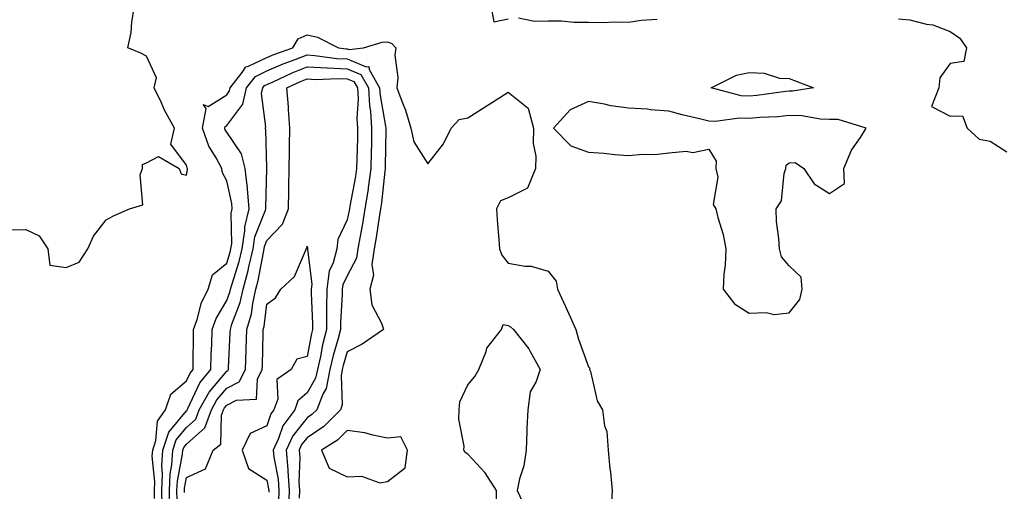
# Model space of a CAD drawing. Units: inches. Extents: x 1016003 to 1018643, y 7239818 to 7242458.
# Drawn here: x 1016277 to 1016522, y 7239992 to 7240109 of the extents above; entities that cross this region are included whole.
import ezdxf

# ---------------------------------------------------------------- set-up
doc = ezdxf.new("R2010")
doc.units = ezdxf.units.IN
doc.header["$MEASUREMENT"] = 0
doc.layers.add('Contour_10167239', color=7, linetype='Continuous', true_color=0x6764a9)

msp = doc.modelspace()

# ---------------------------------------------------------------- linework, layer by layer
at = {"layer": 'Contour_10167239'}
for points in [[(1016273.32, 7240056.65, 2875), (1016278.05, 7240056.72, 2875), (1016281.33, 7240055.2, 2875), (1016283.54, 7240051.92, 2875), (1016283.98, 7240047.85, 2875), (1016288.05, 7240047.26, 2875), (1016291.32, 7240048.65, 2875), (1016293.51, 7240051.92, 2875), (1016294.9, 7240055.07, 2875), (1016298.05, 7240059.12, 2875), (1016299.86, 7240060.11, 2875), (1016303.83, 7240061.92, 2875), (1016307.13, 7240062.84, 2875), (1016306.49, 7240070.36, 2875), (1016307.11, 7240071.92, 2875), (1016307.07, 7240072.9, 2875), (1016308.05, 7240073.35, 2875), (1016311.05, 7240074.92, 2875), (1016316.24, 7240071.92, 2875), (1016316.69, 7240070.56, 2875), (1016318.05, 7240070.24, 2875), (1016318.29, 7240071.68, 2875), (1016318.26, 7240071.92, 2875), (1016318.19, 7240072.06, 2875), (1016318.05, 7240072.71, 2875), (1016314.09, 7240077.96, 2875), (1016315.06, 7240081.92, 2875), (1016312.52, 7240086.39, 2875), (1016311.77, 7240088.2, 2875), (1016310.02, 7240091.92, 2875), (1016310.57, 7240094.44, 2875), (1016308.05, 7240099.8, 2875), (1016306.66, 7240100.53, 2875), (1016303.41, 7240101.92, 2875), (1016304.24, 7240105.73, 2875), (1016304.43, 7240108.3, 2875), (1016305.04, 7240111.92, 2875)], [(1016393.81, 7240111.92, 2875), (1016394.5, 7240108.37, 2875), (1016398.05, 7240109.12, 2875)], [(1016400.66, 7240109.31, 2875), (1016404.61, 7240108.48, 2875), (1016408.05, 7240108.63, 2875), (1016411.34, 7240108.63, 2875), (1016414.44, 7240108.31, 2875), (1016418.05, 7240108.3, 2875), (1016421.76, 7240108.21, 2875), (1016424.47, 7240108.34, 2875), (1016428.05, 7240108.24, 2875), (1016431.19, 7240108.78, 2875), (1016435.13, 7240109, 2875)], [(1016495.21, 7240109.08, 2875), (1016498.05, 7240108.83, 2875), (1016502.2, 7240107.77, 2875), (1016503.75, 7240107.62, 2875), (1016508.05, 7240105.92, 2875), (1016510.45, 7240104.32, 2875), (1016512.17, 7240101.92, 2875), (1016511.5, 7240098.47, 2875), (1016508.05, 7240097.96, 2875), (1016505.53, 7240094.44, 2875), (1016505.24, 7240091.92, 2875), (1016503.44, 7240087.31, 2875), (1016508.05, 7240084.91, 2875), (1016511.14, 7240085.01, 2875), (1016512.27, 7240081.92, 2875), (1016515.3, 7240079.17, 2875), (1016518.05, 7240078.67, 2875), (1016522.17, 7240076.04, 2875)], [(1016310.08, 7239989.89, 2874), (1016310.04, 7239991.92, 2874), (1016310.13, 7239994, 2874), (1016309.52, 7240000.45, 2874), (1016309.62, 7240001.92, 2874), (1016310.4, 7240004.27, 2874), (1016310.82, 7240009.15, 2874), (1016312.84, 7240011.92, 2874), (1016314.17, 7240015.8, 2874), (1016318.05, 7240019.16, 2874), (1016318.93, 7240021.04, 2874), (1016319.65, 7240021.92, 2874), (1016319.7, 7240023.57, 2874), (1016319.75, 7240030.22, 2874), (1016319.81, 7240031.92, 2874), (1016320.76, 7240034.63, 2874), (1016321.64, 7240038.33, 2874), (1016323.45, 7240041.92, 2874), (1016324.51, 7240045.46, 2874), (1016328.05, 7240048.38, 2874), (1016328.9, 7240051.07, 2874), (1016329.1, 7240051.92, 2874), (1016329.3, 7240053.17, 2874), (1016329.14, 7240060.83, 2874), (1016329.41, 7240061.92, 2874), (1016329.3, 7240063.17, 2874), (1016328.05, 7240068.84, 2874), (1016326.97, 7240070.84, 2874), (1016326.82, 7240071.92, 2874), (1016325.39, 7240074.58, 2874), (1016323.57, 7240077.44, 2874), (1016322.01, 7240081.92, 2874), (1016322.93, 7240086.8, 2874), (1016322.17, 7240087.8, 2874), (1016323.43, 7240087.3, 2874), (1016328.05, 7240090.25, 2874), (1016328.77, 7240091.2, 2874), (1016328.93, 7240091.92, 2874), (1016331.89, 7240095.76, 2874), (1016332.76, 7240097.21, 2874), (1016333.47, 7240097.34, 2874), (1016338.05, 7240099.51, 2874), (1016339.73, 7240100.24, 2874), (1016344.53, 7240101.92, 2874), (1016345.81, 7240104.16, 2874), (1016348.05, 7240105.1, 2874), (1016350.66, 7240104.53, 2874), (1016355.85, 7240101.92, 2874), (1016357.79, 7240101.66, 2874), (1016358.05, 7240101.65, 2874), (1016358.52, 7240101.45, 2874), (1016362.1, 7240101.92, 2874), (1016366.71, 7240103.26, 2874), (1016368.05, 7240103.39, 2874), (1016369.12, 7240102.99, 2874), (1016370.14, 7240101.92, 2874), (1016369.91, 7240100.06, 2874), (1016370.61, 7240094.48, 2874), (1016370.4, 7240091.92, 2874), (1016371.76, 7240088.21, 2874), (1016372.54, 7240086.41, 2874), (1016373.87, 7240081.92, 2874), (1016374.63, 7240078.5, 2874), (1016378.05, 7240073.1, 2874), (1016381.95, 7240078.02, 2874), (1016383.91, 7240081.92, 2874), (1016385.92, 7240084.05, 2874), (1016388.05, 7240084.51, 2874), (1016392.58, 7240087.39, 2874), (1016395.12, 7240088.99, 2874), (1016398.05, 7240090.85, 2874), (1016403.04, 7240086.91, 2874), (1016404.38, 7240081.92, 2874), (1016404.27, 7240078.14, 2874), (1016405, 7240074.97, 2874), (1016404.85, 7240071.92, 2874), (1016402.92, 7240067.05, 2874), (1016398.05, 7240064.63, 2874), (1016396.14, 7240063.83, 2874), (1016395.18, 7240061.92, 2874), (1016395.33, 7240059.2, 2874), (1016395.76, 7240054.21, 2874), (1016395.9, 7240051.92, 2874), (1016396.49, 7240050.36, 2874), (1016398.05, 7240048.41, 2874), (1016402.33, 7240047.64, 2874), (1016403.79, 7240047.66, 2874), (1016408.05, 7240046.4, 2874), (1016410.02, 7240043.89, 2874), (1016410.32, 7240041.92, 2874), (1016412.33, 7240037.64, 2874), (1016412.8, 7240036.67, 2874), (1016414.9, 7240031.92, 2874), (1016415.62, 7240029.49, 2874), (1016418.05, 7240022.58, 2874), (1016418.38, 7240022.25, 2874), (1016418.36, 7240021.92, 2874), (1016418.54, 7240021.43, 2874), (1016420.27, 7240014.14, 2874), (1016421.54, 7240011.92, 2874), (1016422.05, 7240007.92, 2874), (1016422.66, 7240006.53, 2874), (1016422.94, 7240001.92, 2874), (1016423.36, 7239997.23, 2874), (1016423.51, 7239996.46, 2874), (1016423.99, 7239991.92, 2874), (1016423.7, 7239987.57, 2874)], [(1016311.98, 7239987.99, 2873), (1016311.91, 7239991.92, 2873), (1016312.09, 7239995.96, 2873), (1016311.89, 7239998.08, 2873), (1016312.12, 7240001.92, 2873), (1016313.61, 7240006.36, 2873), (1016318.05, 7240011.71, 2873), (1016318.17, 7240011.8, 2873), (1016318.21, 7240011.92, 2873), (1016318.4, 7240012.27, 2873), (1016321.37, 7240018.6, 2873), (1016324.07, 7240021.92, 2873), (1016324.19, 7240025.78, 2873), (1016324.32, 7240028.19, 2873), (1016324.45, 7240031.92, 2873), (1016325.38, 7240034.59, 2873), (1016328.05, 7240039.11, 2873), (1016328.83, 7240041.14, 2873), (1016329.01, 7240041.92, 2873), (1016329.36, 7240043.23, 2873), (1016331.14, 7240048.83, 2873), (1016331.86, 7240051.92, 2873), (1016332.55, 7240056.42, 2873), (1016332.53, 7240057.44, 2873), (1016333.59, 7240061.92, 2873), (1016333.17, 7240066.8, 2873), (1016333.18, 7240067.05, 2873), (1016332.64, 7240071.92, 2873), (1016331.68, 7240075.55, 2873), (1016328.05, 7240080.96, 2873), (1016327.68, 7240081.55, 2873), (1016327.55, 7240081.92, 2873), (1016327.63, 7240082.34, 2873), (1016328.05, 7240082.61, 2873), (1016332.07, 7240087.9, 2873), (1016332.97, 7240091.92, 2873), (1016335.18, 7240094.79, 2873), (1016338.05, 7240096.15, 2873), (1016342.06, 7240097.91, 2873), (1016345.09, 7240098.96, 2873), (1016348.05, 7240100.11, 2873), (1016349.95, 7240100.02, 2873), (1016355.4, 7240099.27, 2873), (1016358.05, 7240099.17, 2873), (1016362.78, 7240097.19, 2873), (1016363.4, 7240097.27, 2873), (1016363.46, 7240096.51, 2873), (1016366.09, 7240091.92, 2873), (1016366.19, 7240090.06, 2873), (1016367.58, 7240082.39, 2873), (1016367.62, 7240081.92, 2873), (1016367.61, 7240081.48, 2873), (1016367.47, 7240072.5, 2873), (1016367.46, 7240071.92, 2873), (1016367.37, 7240071.24, 2873), (1016366.56, 7240063.41, 2873), (1016366.32, 7240061.92, 2873), (1016365.97, 7240059.84, 2873), (1016365.2, 7240054.77, 2873), (1016364.7, 7240051.92, 2873), (1016364.17, 7240048.04, 2873), (1016364.6, 7240045.37, 2873), (1016363.65, 7240041.92, 2873), (1016364.15, 7240038.02, 2873), (1016366.67, 7240033.3, 2873), (1016367.05, 7240031.92, 2873), (1016361.71, 7240028.26, 2873), (1016358.05, 7240026.3, 2873), (1016357.03, 7240022.94, 2873), (1016356.8, 7240021.92, 2873), (1016356.48, 7240020.35, 2873), (1016356.8, 7240013.17, 2873), (1016356.32, 7240011.92, 2873), (1016352.18, 7240007.79, 2873), (1016348.05, 7240005, 2873), (1016346.67, 7240003.3, 2873), (1016346.04, 7240001.92, 2873), (1016346.2, 7240000.07, 2873), (1016345.99, 7239993.98, 2873), (1016346.14, 7239991.92, 2873), (1016346.08, 7239989.95, 2873)], [(1016313.85, 7239987.72, 2872), (1016313.77, 7239991.92, 2872), (1016313.96, 7239996.01, 2872), (1016314.41, 7239998.28, 2872), (1016314.63, 7240001.92, 2872), (1016315.48, 7240004.49, 2872), (1016318.05, 7240007.56, 2872), (1016320.35, 7240009.62, 2872), (1016321.21, 7240011.92, 2872), (1016323.65, 7240016.32, 2872), (1016328.05, 7240021.5, 2872), (1016328.32, 7240021.65, 2872), (1016328.47, 7240021.92, 2872), (1016328.48, 7240022.35, 2872), (1016328.93, 7240031.04, 2872), (1016328.96, 7240031.92, 2872), (1016329.34, 7240033.21, 2872), (1016331.4, 7240038.57, 2872), (1016332.16, 7240041.92, 2872), (1016333.4, 7240046.57, 2872), (1016333.57, 7240047.44, 2872), (1016334.61, 7240051.92, 2872), (1016335.07, 7240054.9, 2872), (1016337.69, 7240061.56, 2872), (1016337.78, 7240061.92, 2872), (1016337.75, 7240062.22, 2872), (1016338.01, 7240071.88, 2872), (1016338.01, 7240071.92, 2872), (1016337.99, 7240071.98, 2872), (1016337.74, 7240081.61, 2872), (1016337.57, 7240081.92, 2872), (1016337.75, 7240082.22, 2872), (1016336.71, 7240090.58, 2872), (1016337.01, 7240091.92, 2872), (1016337.46, 7240092.51, 2872), (1016338.05, 7240092.79, 2872), (1016339.59, 7240093.46, 2872), (1016344.29, 7240095.68, 2872), (1016348.05, 7240097.13, 2872), (1016353.02, 7240096.89, 2872), (1016353.08, 7240096.89, 2872), (1016358.05, 7240096.69, 2872), (1016361.41, 7240095.28, 2872), (1016363.33, 7240091.92, 2872), (1016363.58, 7240087.45, 2872), (1016363.81, 7240086.16, 2872), (1016364.11, 7240081.92, 2872), (1016364.03, 7240077.9, 2872), (1016364, 7240075.97, 2872), (1016363.91, 7240071.92, 2872), (1016363.23, 7240067.1, 2872), (1016363.2, 7240066.77, 2872), (1016362.45, 7240061.92, 2872), (1016361.82, 7240058.15, 2872), (1016361.22, 7240055.09, 2872), (1016360.67, 7240051.92, 2872), (1016360.35, 7240049.62, 2872), (1016358.05, 7240045.23, 2872), (1016356.96, 7240043.01, 2872), (1016356.81, 7240041.92, 2872), (1016356.8, 7240040.67, 2872), (1016356.38, 7240033.59, 2872), (1016356.37, 7240031.92, 2872), (1016355.77, 7240029.64, 2872), (1016354.51, 7240025.46, 2872), (1016353.69, 7240021.92, 2872), (1016352.75, 7240017.22, 2872), (1016351.93, 7240015.8, 2872), (1016350.44, 7240011.92, 2872), (1016349.24, 7240010.73, 2872), (1016348.05, 7240009.92, 2872), (1016344.48, 7240005.49, 2872), (1016342.83, 7240001.92, 2872), (1016343.26, 7239997.13, 2872), (1016343.25, 7239996.72, 2872), (1016343.59, 7239991.92, 2872), (1016343.45, 7239987.32, 2872)], [(1016315.69, 7239989.56, 2871), (1016315.64, 7239991.92, 2871), (1016315.75, 7239994.22, 2871), (1016317.07, 7240000.94, 2871), (1016317.13, 7240001.92, 2871), (1016317.37, 7240002.6, 2871), (1016318.05, 7240003.42, 2871), (1016322.55, 7240007.42, 2871), (1016324.21, 7240011.92, 2871), (1016325.58, 7240014.39, 2871), (1016328.05, 7240017.3, 2871), (1016331.11, 7240018.86, 2871), (1016332.68, 7240021.92, 2871), (1016332.85, 7240026.72, 2871), (1016332.87, 7240027.1, 2871), (1016333.05, 7240031.92, 2871), (1016334.18, 7240035.79, 2871), (1016334.51, 7240038.38, 2871), (1016335.32, 7240041.92, 2871), (1016335.89, 7240044.08, 2871), (1016337.15, 7240051.02, 2871), (1016337.37, 7240051.92, 2871), (1016337.45, 7240052.52, 2871), (1016338.05, 7240054.03, 2871), (1016341.89, 7240058.08, 2871), (1016343.42, 7240061.92, 2871), (1016343.52, 7240066.45, 2871), (1016343.52, 7240067.39, 2871), (1016343.62, 7240071.92, 2871), (1016343.66, 7240076.31, 2871), (1016343.7, 7240077.57, 2871), (1016343.74, 7240081.92, 2871), (1016343.4, 7240086.57, 2871), (1016343.39, 7240087.26, 2871), (1016343, 7240091.92, 2871), (1016346.43, 7240093.54, 2871), (1016348.05, 7240094.17, 2871), (1016350.19, 7240094.06, 2871), (1016355.68, 7240094.29, 2871), (1016358.05, 7240094.2, 2871), (1016359.66, 7240093.53, 2871), (1016360.58, 7240091.92, 2871), (1016360.73, 7240089.24, 2871), (1016360.43, 7240084.3, 2871), (1016360.61, 7240081.92, 2871), (1016360.55, 7240079.42, 2871), (1016360.4, 7240074.27, 2871), (1016360.34, 7240071.92, 2871), (1016360.06, 7240069.91, 2871), (1016358.67, 7240062.55, 2871), (1016358.58, 7240061.92, 2871), (1016358.5, 7240061.47, 2871), (1016358.05, 7240059.11, 2871), (1016355.72, 7240054.25, 2871), (1016355.48, 7240051.92, 2871), (1016354.55, 7240048.42, 2871), (1016353.56, 7240046.41, 2871), (1016352.93, 7240041.92, 2871), (1016352.89, 7240037.08, 2871), (1016352.9, 7240036.77, 2871), (1016352.87, 7240031.92, 2871), (1016351.88, 7240028.09, 2871), (1016351.34, 7240025.21, 2871), (1016350.59, 7240021.92, 2871), (1016350.16, 7240019.81, 2871), (1016348.05, 7240016.12, 2871), (1016345.77, 7240014.2, 2871), (1016344.97, 7240011.92, 2871), (1016342.01, 7240007.96, 2871), (1016340.96, 7240004.83, 2871), (1016339.61, 7240001.92, 2871), (1016339.77, 7240000.2, 2871), (1016340.84, 7239994.71, 2871), (1016341.04, 7239991.92, 2871), (1016340.95, 7239989.02, 2871)], [(1016317.51, 7239991.38, 2870), (1016317.5, 7239991.92, 2870), (1016317.53, 7239992.44, 2870), (1016318.05, 7239995.07, 2870), (1016322.72, 7239997.25, 2870), (1016324.68, 7240001.92, 2870), (1016326.58, 7240003.39, 2870), (1016326.72, 7240010.59, 2870), (1016327.21, 7240011.92, 2870), (1016327.51, 7240012.46, 2870), (1016328.05, 7240013.09, 2870), (1016330.44, 7240014.31, 2870), (1016335.42, 7240014.55, 2870), (1016335.68, 7240019.55, 2870), (1016336.9, 7240021.92, 2870), (1016336.94, 7240023.03, 2870), (1016337.1, 7240030.97, 2870), (1016337.13, 7240031.92, 2870), (1016337.34, 7240032.63, 2870), (1016338.05, 7240038.17, 2870), (1016340.18, 7240039.79, 2870), (1016341.47, 7240041.92, 2870), (1016344.91, 7240045.06, 2870), (1016347.61, 7240051.48, 2870), (1016347.85, 7240051.92, 2870), (1016347.95, 7240052.02, 2870), (1016348.05, 7240052.62, 2870), (1016348.17, 7240052.04, 2870), (1016348.16, 7240051.92, 2870), (1016348.14, 7240051.83, 2870), (1016349.21, 7240043.08, 2870), (1016349.06, 7240041.92, 2870), (1016349.05, 7240040.92, 2870), (1016349.39, 7240033.26, 2870), (1016349.38, 7240031.92, 2870), (1016349.1, 7240030.87, 2870), (1016348.05, 7240025.18, 2870), (1016345.48, 7240024.49, 2870), (1016344.04, 7240021.92, 2870), (1016340.47, 7240019.5, 2870), (1016340.73, 7240014.6, 2870), (1016339.79, 7240011.92, 2870), (1016339.05, 7240010.92, 2870), (1016338.05, 7240007.96, 2870), (1016333.91, 7240006.06, 2870), (1016331.92, 7240001.92, 2870), (1016333.46, 7239997.33, 2870), (1016338.05, 7239994.44, 2870), (1016338.46, 7239992.33, 2870), (1016338.49, 7239991.92, 2870), (1016338.48, 7239991.49, 2870)], [(1016395.14, 7239989.01, 2873), (1016395.18, 7239991.92, 2873), (1016392.38, 7239996.25, 2873), (1016388.05, 7240000.95, 2873), (1016387.42, 7240001.3, 2873), (1016387.01, 7240001.92, 2873), (1016387.11, 7240002.86, 2873), (1016385.77, 7240009.64, 2873), (1016385.92, 7240011.92, 2873), (1016386.03, 7240013.94, 2873), (1016388.05, 7240018.1, 2873), (1016389.8, 7240020.17, 2873), (1016390.76, 7240021.92, 2873), (1016392.58, 7240026.45, 2873), (1016392.74, 7240027.23, 2873), (1016396.42, 7240031.92, 2873), (1016396.82, 7240033.15, 2873), (1016398.05, 7240032.87, 2873), (1016398.66, 7240032.53, 2873), (1016399.39, 7240031.92, 2873), (1016403.24, 7240027.11, 2873), (1016403.56, 7240026.41, 2873), (1016406.02, 7240021.92, 2873), (1016405.08, 7240018.95, 2873), (1016403.54, 7240016.43, 2873), (1016402.97, 7240011.92, 2873), (1016402.71, 7240007.26, 2873), (1016402.75, 7240006.62, 2873), (1016402.54, 7240001.92, 2873), (1016401.98, 7239997.99, 2873), (1016400.88, 7239994.75, 2873), (1016400.32, 7239991.92, 2873), (1016402.35, 7239987.62, 2873)]]:
    msp.add_polyline3d(points, dxfattribs=at)
for points in [[(1016468.05, 7240091.15, 2874), (1016467.19, 7240091.06, 2874), (1016459.93, 7240090.04, 2874), (1016458.05, 7240089.86, 2874), (1016456.09, 7240089.96, 2874), (1016448.58, 7240091.92, 2874), (1016454.89, 7240095.08, 2874), (1016458.05, 7240095.75, 2874), (1016461.75, 7240095.62, 2874), (1016465.59, 7240094.38, 2874), (1016468.05, 7240094.23, 2874), (1016469.76, 7240093.63, 2874), (1016474.05, 7240091.92, 2874), (1016468.83, 7240091.14, 2874)], [(1016468.05, 7240036.03, 2875), (1016470.66, 7240039.31, 2875), (1016471.28, 7240041.92, 2875), (1016471.03, 7240044.9, 2875), (1016468.05, 7240047.74, 2875), (1016466.08, 7240049.95, 2875), (1016465.59, 7240051.92, 2875), (1016465.47, 7240054.5, 2875), (1016464.88, 7240058.75, 2875), (1016464.77, 7240061.92, 2875), (1016466.09, 7240063.88, 2875), (1016466.75, 7240070.62, 2875), (1016467.18, 7240071.92, 2875), (1016467.24, 7240072.73, 2875), (1016468.05, 7240073.33, 2875), (1016469.49, 7240073.36, 2875), (1016471.66, 7240071.92, 2875), (1016474.21, 7240068.08, 2875), (1016478.05, 7240065.65, 2875), (1016481.77, 7240068.2, 2875), (1016481.61, 7240071.92, 2875), (1016483.52, 7240076.45, 2875), (1016485.76, 7240079.63, 2875), (1016487.21, 7240081.92, 2875), (1016480.17, 7240084.04, 2875), (1016478.05, 7240084.12, 2875), (1016475.8, 7240084.17, 2875), (1016471.16, 7240085.03, 2875), (1016468.05, 7240085.07, 2875), (1016465.19, 7240084.78, 2875), (1016460.68, 7240084.55, 2875), (1016458.05, 7240084.3, 2875), (1016455.55, 7240084.42, 2875), (1016449.68, 7240083.55, 2875), (1016448.05, 7240083.66, 2875), (1016445.73, 7240084.24, 2875), (1016441.39, 7240085.26, 2875), (1016438.05, 7240086.15, 2875), (1016433.47, 7240086.5, 2875), (1016432.75, 7240086.62, 2875), (1016428.05, 7240086.91, 2875), (1016423.63, 7240087.5, 2875), (1016422.07, 7240087.9, 2875), (1016418.05, 7240088.56, 2875), (1016413.48, 7240086.49, 2875), (1016409.4, 7240081.92, 2875), (1016413.68, 7240077.55, 2875), (1016418.05, 7240075.94, 2875), (1016421.88, 7240075.75, 2875), (1016424.61, 7240075.36, 2875), (1016428.05, 7240075.15, 2875), (1016431.61, 7240075.48, 2875), (1016434.57, 7240075.4, 2875), (1016438.05, 7240075.83, 2875), (1016442.38, 7240076.25, 2875), (1016444.07, 7240075.9, 2875), (1016448.05, 7240076.68, 2875), (1016449.84, 7240073.71, 2875), (1016449.78, 7240071.92, 2875), (1016450.24, 7240069.73, 2875), (1016449.11, 7240062.98, 2875), (1016449.73, 7240061.92, 2875), (1016450.22, 7240059.75, 2875), (1016451.62, 7240055.49, 2875), (1016452.23, 7240051.92, 2875), (1016452.1, 7240047.87, 2875), (1016451.75, 7240045.62, 2875), (1016451.6, 7240041.92, 2875), (1016454.43, 7240038.3, 2875), (1016458.05, 7240035.91, 2875), (1016462.27, 7240036.14, 2875), (1016464.31, 7240035.66, 2875)], [(1016368.05, 7239994.14, 2874), (1016372.42, 7239997.55, 2874), (1016373.05, 7240001.92, 2874), (1016371.36, 7240005.23, 2874), (1016368.05, 7240004.89, 2874), (1016364.38, 7240005.59, 2874), (1016362.37, 7240006.24, 2874), (1016358.05, 7240006.82, 2874), (1016355.59, 7240004.38, 2874), (1016351.59, 7240001.92, 2874), (1016353.52, 7239997.39, 2874), (1016358.05, 7239995.24, 2874), (1016361.59, 7239995.46, 2874), (1016366.16, 7239993.81, 2874)]]:
    msp.add_polyline3d(points, close=True, dxfattribs=at)

doc.saveas('drawing.dxf')
